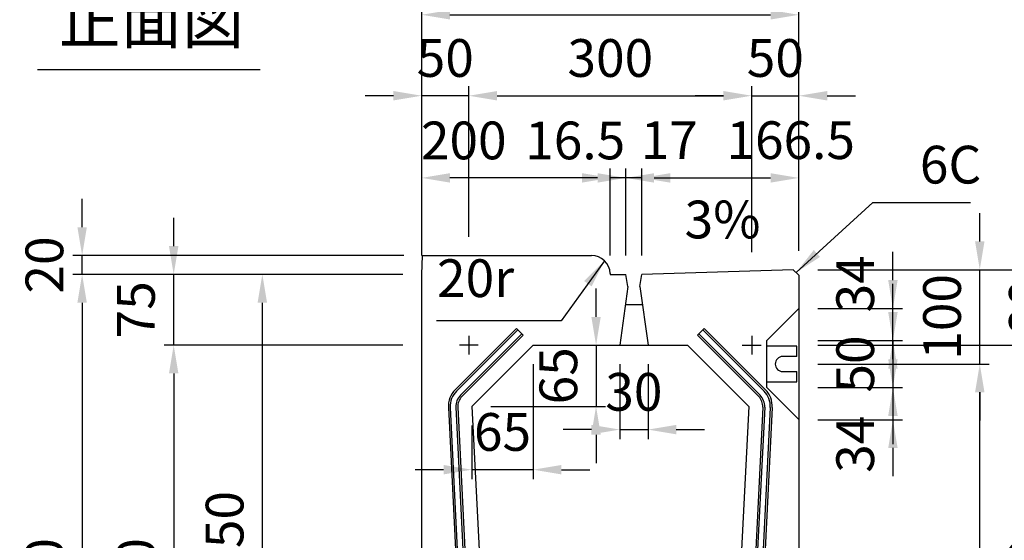
# Model space of a CAD drawing. Extents: x 0 to 5940, y 0 to 4200.
# Drawn here: x 1122 to 2166, y 2875 to 3427 of the extents above; entities that cross this region are included whole.
import ezdxf
from ezdxf.enums import TextEntityAlignment as Align

# ---------------------------------------------------------------- set-up
doc = ezdxf.new("R2010")
doc.units = 0
doc.header["$LTSCALE"] = 0.5
doc.layers.get('0').update_dxf_attribs({"linetype": 'CONTINUOUS'})
doc.layers.get('DEFPOINTS').update_dxf_attribs({"linetype": 'CONTINUOUS'})
doc.layers.add('寸法引出', color=2, linetype='CONTINUOUS')
doc.styles.add('SANWA', font='MSMINCHO.TTF')
doc.dimstyles.new('SANWA', dxfattribs={"dimtxt": 2.5, "dimasz": 2.5, "dimexe": 1, "dimexo": 1, "dimgap": 0, "dimtad": 1, "dimdec": 4, "dimdsep": 46, "dimtxsty": 'SANWA', "dimcen": 0, "dimclrd": 2, "dimclre": 2, "dimclrt": 2, "dimadec": 0, "dimazin": 0, "dimtfac": 1, "dimtdec": 4, "dimtix": 1, "dimtmove": 0, "dimatfit": 3, "dimfxl": 1, "dimtolj": 1, "dimtzin": 0, "dimarcsym": 0})

# ---------------------------------------------------------------- blocks, each defined once
blk = doc.blocks.new('*D173')
at = {"layer": 'DEFPOINTS', "color": 0, "ltscale": 20}
for p in [(1548.4, 3156.7), (1379.4, 2606.7), (1548.4, 2606.7)]:
    blk.add_point(p, dxfattribs=at)
at = {"layer": '寸法引出', "lineweight": -2, "ltscale": 20}
for p, q in [((1528.4, 3156.7), (1369.4, 3156.7)), ((1379.4, 3126.7), (1379.4, 2636.7)), ((1528.4, 2606.7), (1369.4, 2606.7))]:
    blk.add_line(p, q, dxfattribs=at)
at = {"layer": '寸法引出', "ltscale": 20}
for points in [[(1374.4, 3126.7), (1384.4, 3126.7), (1379.4, 3156.7)], [(1374.4, 2636.7), (1384.4, 2636.7), (1379.4, 2606.7)]]:
    blk.add_solid(points, dxfattribs=at)
at = {"layer": '寸法引出', "ltscale": 20, "insert": (1339.4, 2881.7), "char_height": 40, "attachment_point": 5, "rotation": 90, "style": 'SANWA'}
blk.add_mtext('\\A1;550', dxfattribs=at)
blk = doc.blocks.new('*D175')
at = {"layer": 'DEFPOINTS', "color": 0, "ltscale": 20}
for p in [(1548.4, 3081.7), (1285.4, 2581.7), (1548.4, 2581.7)]:
    blk.add_point(p, dxfattribs=at)
at = {"layer": '寸法引出', "lineweight": -2, "ltscale": 20}
for p, q in [((1528.4, 3081.7), (1275.4, 3081.7)), ((1285.4, 3051.7), (1285.4, 2611.7)), ((1528.4, 2581.7), (1275.4, 2581.7))]:
    blk.add_line(p, q, dxfattribs=at)
at = {"layer": '寸法引出', "ltscale": 20}
for points in [[(1280.4, 3051.7), (1290.4, 3051.7), (1285.4, 3081.7)], [(1280.4, 2611.7), (1290.4, 2611.7), (1285.4, 2581.7)]]:
    blk.add_solid(points, dxfattribs=at)
at = {"layer": '寸法引出', "ltscale": 20, "insert": (1245.4, 2831.7), "char_height": 40, "attachment_point": 5, "rotation": 90, "style": 'SANWA'}
blk.add_mtext('\\A1;500', dxfattribs=at)
blk = doc.blocks.new('*D177')
at = {"layer": 'DEFPOINTS', "color": 0, "ltscale": 20}
for p in [(1285.4, 3156.7), (1548.4, 3156.7), (1548.4, 3081.7)]:
    blk.add_point(p, dxfattribs=at)
at = {"layer": '寸法引出', "lineweight": -2, "ltscale": 20}
for p, q in [((1285.4, 3186.7), (1285.4, 3216.7)), ((1528.4, 3156.7), (1275.4, 3156.7)), ((1285.4, 3081.7), (1285.4, 3156.7)), ((1528.4, 3081.7), (1275.4, 3081.7)), ((1285.4, 3051.7), (1285.4, 3021.7))]:
    blk.add_line(p, q, dxfattribs=at)
at = {"layer": '寸法引出', "ltscale": 20}
for points in [[(1280.4, 3186.7), (1290.4, 3186.7), (1285.4, 3156.7)], [(1280.4, 3051.7), (1290.4, 3051.7), (1285.4, 3081.7)]]:
    blk.add_solid(points, dxfattribs=at)
at = {"layer": '寸法引出', "ltscale": 20, "insert": (1245.4, 3119.2), "char_height": 40, "attachment_point": 5, "rotation": 90, "style": 'SANWA'}
blk.add_mtext('\\A1;75', dxfattribs=at)
blk = doc.blocks.new('*D178')
at = {"layer": 'DEFPOINTS', "color": 0, "ltscale": 20}
for p in [(1548.4, 3156.7), (1188.3, 2506.7), (1548.4, 2506.7)]:
    blk.add_point(p, dxfattribs=at)
at = {"layer": '寸法引出', "lineweight": -2, "ltscale": 20}
for p, q in [((1528.4, 3156.7), (1178.3, 3156.7)), ((1188.3, 3126.7), (1188.3, 2536.7)), ((1528.4, 2506.7), (1178.3, 2506.7))]:
    blk.add_line(p, q, dxfattribs=at)
at = {"layer": '寸法引出', "ltscale": 20}
for points in [[(1183.3, 3126.7), (1193.3, 3126.7), (1188.3, 3156.7)], [(1183.3, 2536.7), (1193.3, 2536.7), (1188.3, 2506.7)]]:
    blk.add_solid(points, dxfattribs=at)
at = {"layer": '寸法引出', "ltscale": 20, "insert": (1148.3, 2831.7), "char_height": 40, "attachment_point": 5, "rotation": 90, "style": 'SANWA'}
blk.add_mtext('\\A1;650', dxfattribs=at)
blk = doc.blocks.new('*D179')
at = {"layer": 'DEFPOINTS', "color": 0, "ltscale": 20}
for p in [(1948.4, 3086.7), (1948.4, 3036.7), (2048.1, 3036.7)]:
    blk.add_point(p, dxfattribs=at)
at = {"layer": '寸法引出', "lineweight": -2, "ltscale": 20}
for p, q in [((2048.1, 3116.7), (2048.1, 3146.7)), ((1968.4, 3086.7), (2058.1, 3086.7)), ((2048.1, 3086.7), (2048.1, 3036.7)), ((1968.4, 3036.7), (2058.1, 3036.7)), ((2048.1, 3006.7), (2048.1, 2976.7))]:
    blk.add_line(p, q, dxfattribs=at)
at = {"layer": '寸法引出', "ltscale": 20}
for points in [[(2043.1, 3116.7), (2053.1, 3116.7), (2048.1, 3086.7)], [(2043.1, 3006.7), (2053.1, 3006.7), (2048.1, 3036.7)]]:
    blk.add_solid(points, dxfattribs=at)
at = {"layer": '寸法引出', "ltscale": 20, "insert": (2008.1, 3061.7), "char_height": 40, "attachment_point": 5, "rotation": 90, "style": 'SANWA'}
blk.add_mtext('\\A1;50', dxfattribs=at)
blk = doc.blocks.new('*D180')
at = {"layer": 'DEFPOINTS', "color": 0, "ltscale": 20}
for p in [(1948.4, 3036.7), (1948.4, 3002.7), (2048.1, 3002.7)]:
    blk.add_point(p, dxfattribs=at)
at = {"layer": '寸法引出', "lineweight": -2, "ltscale": 20}
for p, q in [((2048.1, 3066.7), (2048.1, 3096.7)), ((1968.4, 3036.7), (2058.1, 3036.7)), ((2048.1, 3036.7), (2048.1, 3002.7)), ((1968.4, 3002.7), (2058.1, 3002.7)), ((2048.1, 2972.7), (2048.1, 2942.7))]:
    blk.add_line(p, q, dxfattribs=at)
at = {"layer": '寸法引出', "ltscale": 20}
for points in [[(2043.1, 3066.7), (2053.1, 3066.7), (2048.1, 3036.7)], [(2043.1, 2972.7), (2053.1, 2972.7), (2048.1, 3002.7)]]:
    blk.add_solid(points, dxfattribs=at)
at = {"layer": '寸法引出', "ltscale": 20, "insert": (2008.1, 2976.7), "char_height": 40, "attachment_point": 5, "rotation": 90, "style": 'SANWA'}
blk.add_mtext('\\A1;34', dxfattribs=at)
blk = doc.blocks.new('*D181')
at = {"layer": 'DEFPOINTS', "color": 0, "ltscale": 20}
for p in [(1948.4, 3120.7), (2048.1, 3120.7), (1948.4, 3086.7)]:
    blk.add_point(p, dxfattribs=at)
at = {"layer": '寸法引出', "lineweight": -2, "ltscale": 20}
for p, q in [((2048.1, 3150.7), (2048.1, 3180.7)), ((1968.4, 3120.7), (2058.1, 3120.7)), ((2048.1, 3086.7), (2048.1, 3120.7)), ((1968.4, 3086.7), (2058.1, 3086.7)), ((2048.1, 3056.7), (2048.1, 3026.7))]:
    blk.add_line(p, q, dxfattribs=at)
at = {"layer": '寸法引出', "ltscale": 20}
for points in [[(2043.1, 3150.7), (2053.1, 3150.7), (2048.1, 3120.7)], [(2043.1, 3056.7), (2053.1, 3056.7), (2048.1, 3086.7)]]:
    blk.add_solid(points, dxfattribs=at)
at = {"layer": '寸法引出', "ltscale": 20, "insert": (2008.1, 3146.7), "char_height": 40, "attachment_point": 5, "rotation": 90, "style": 'SANWA'}
blk.add_mtext('\\A1;34', dxfattribs=at)
blk = doc.blocks.new('*D182')
at = {"layer": 'DEFPOINTS', "color": 0, "ltscale": 20}
for p in [(1948.4, 3061.7), (2140.2, 3061.7), (1948.4, 2506.7)]:
    blk.add_point(p, dxfattribs=at)
at = {"layer": '寸法引出', "lineweight": -2, "ltscale": 20}
for p, q in [((1968.4, 3061.7), (2150.2, 3061.7)), ((2140.2, 2536.7), (2140.2, 3031.7)), ((1968.4, 2506.7), (2150.2, 2506.7))]:
    blk.add_line(p, q, dxfattribs=at)
at = {"layer": '寸法引出', "ltscale": 20}
for points in [[(2135.2, 3031.7), (2145.2, 3031.7), (2140.2, 3061.7)], [(2135.2, 2536.7), (2145.2, 2536.7), (2140.2, 2506.7)]]:
    blk.add_solid(points, dxfattribs=at)
at = {"layer": '寸法引出', "ltscale": 20, "insert": (2100.2, 2784.2), "char_height": 40, "attachment_point": 5, "rotation": 90, "style": 'SANWA'}
blk.add_mtext('\\A1;555', dxfattribs=at)
blk = doc.blocks.new('*D183')
at = {"layer": 'DEFPOINTS', "color": 0, "ltscale": 20}
for p in [(1948.4, 3161.7), (2140.2, 3161.7), (1948.4, 3061.7)]:
    blk.add_point(p, dxfattribs=at)
at = {"layer": '寸法引出', "lineweight": -2, "ltscale": 20}
for p, q in [((2140.2, 3191.7), (2140.2, 3221.7)), ((1968.4, 3161.7), (2150.2, 3161.7)), ((2140.2, 3061.7), (2140.2, 3161.7)), ((1968.4, 3061.7), (2150.2, 3061.7)), ((2140.2, 3031.7), (2140.2, 3001.7))]:
    blk.add_line(p, q, dxfattribs=at)
at = {"layer": '寸法引出', "ltscale": 20}
for points in [[(2135.2, 3191.7), (2145.2, 3191.7), (2140.2, 3161.7)], [(2135.2, 3031.7), (2145.2, 3031.7), (2140.2, 3061.7)]]:
    blk.add_solid(points, dxfattribs=at)
at = {"layer": '寸法引出', "ltscale": 20, "insert": (2100.2, 3111.7), "char_height": 40, "attachment_point": 5, "rotation": 90, "style": 'SANWA'}
blk.add_mtext('\\A1;100', dxfattribs=at)
blk = doc.blocks.new('*D184')
at = {"layer": 'DEFPOINTS', "color": 0, "ltscale": 20}
for p in [(1948.4, 3081.7), (1948.4, 2581.7), (2231.1, 2581.7)]:
    blk.add_point(p, dxfattribs=at)
at = {"layer": '寸法引出', "lineweight": -2, "ltscale": 20}
for p, q in [((1968.4, 3081.7), (2241.1, 3081.7)), ((2231.1, 3051.7), (2231.1, 2611.7)), ((1968.4, 2581.7), (2241.1, 2581.7))]:
    blk.add_line(p, q, dxfattribs=at)
at = {"layer": '寸法引出', "ltscale": 20}
for points in [[(2226.1, 3051.7), (2236.1, 3051.7), (2231.1, 3081.7)], [(2226.1, 2611.7), (2236.1, 2611.7), (2231.1, 2581.7)]]:
    blk.add_solid(points, dxfattribs=at)
at = {"layer": '寸法引出', "ltscale": 20, "insert": (2191.1, 2831.7), "char_height": 40, "attachment_point": 5, "rotation": 90, "style": 'SANWA'}
blk.add_mtext('\\A1;500', dxfattribs=at)
blk = doc.blocks.new('*D186')
at = {"layer": 'DEFPOINTS', "color": 0, "ltscale": 20}
for p in [(1948.4, 3161.7), (2231.1, 3161.7), (1948.4, 3081.7)]:
    blk.add_point(p, dxfattribs=at)
at = {"layer": '寸法引出', "lineweight": -2, "ltscale": 20}
for p, q in [((2231.1, 3191.7), (2231.1, 3221.7)), ((1968.4, 3161.7), (2241.1, 3161.7)), ((2231.1, 3081.7), (2231.1, 3161.7)), ((1968.4, 3081.7), (2241.1, 3081.7)), ((2231.1, 3051.7), (2231.1, 3021.7))]:
    blk.add_line(p, q, dxfattribs=at)
at = {"layer": '寸法引出', "ltscale": 20}
for points in [[(2226.1, 3191.7), (2236.1, 3191.7), (2231.1, 3161.7)], [(2226.1, 3051.7), (2236.1, 3051.7), (2231.1, 3081.7)]]:
    blk.add_solid(points, dxfattribs=at)
at = {"layer": '寸法引出', "ltscale": 20, "insert": (2191.1, 3121.7), "char_height": 40, "attachment_point": 5, "rotation": 90, "style": 'SANWA'}
blk.add_mtext('\\A1;80', dxfattribs=at)
blk = doc.blocks.new('*D187')
at = {"layer": 'DEFPOINTS', "color": 0, "ltscale": 20}
for p in [(1948.4, 3161.7), (1948.4, 2506.7), (2321.4, 2506.7)]:
    blk.add_point(p, dxfattribs=at)
at = {"layer": '寸法引出', "lineweight": -2, "ltscale": 20}
for p, q in [((1968.4, 3161.7), (2331.4, 3161.7)), ((2321.4, 3131.7), (2321.4, 2536.7)), ((1968.4, 2506.7), (2331.4, 2506.7))]:
    blk.add_line(p, q, dxfattribs=at)
at = {"layer": '寸法引出', "ltscale": 20}
for points in [[(2316.4, 3131.7), (2326.4, 3131.7), (2321.4, 3161.7)], [(2316.4, 2536.7), (2326.4, 2536.7), (2321.4, 2506.7)]]:
    blk.add_solid(points, dxfattribs=at)
at = {"layer": '寸法引出', "ltscale": 20, "insert": (2281.4, 2834.2), "char_height": 40, "attachment_point": 5, "rotation": 90, "style": 'SANWA'}
blk.add_mtext('\\A1;655', dxfattribs=at)
blk = doc.blocks.new('*D188')
at = {"layer": 'DEFPOINTS', "color": 0, "ltscale": 20}
for p in [(1764.9, 3259), (1764.9, 3156.7), (1781.9, 3156.7)]:
    blk.add_point(p, dxfattribs=at)
at = {"layer": '寸法引出', "lineweight": -2, "ltscale": 20}
for p, q in [((1764.9, 3176.7), (1764.9, 3269)), ((1781.9, 3176.7), (1781.9, 3269)), ((1734.9, 3259), (1704.9, 3259)), ((1781.9, 3259), (1764.9, 3259)), ((1811.9, 3259), (1841.9, 3259))]:
    blk.add_line(p, q, dxfattribs=at)
at = {"layer": '寸法引出', "ltscale": 20}
for points in [[(1734.9, 3264), (1734.9, 3254), (1764.9, 3259)], [(1811.9, 3264), (1811.9, 3254), (1781.9, 3259)]]:
    blk.add_solid(points, dxfattribs=at)
at = {"layer": '寸法引出', "ltscale": 20, "insert": (1810.9, 3299), "char_height": 40, "attachment_point": 5, "style": 'SANWA'}
blk.add_mtext('\\A1;17', dxfattribs=at)
blk = doc.blocks.new('*D189')
at = {"layer": 'DEFPOINTS', "color": 0, "ltscale": 20}
for p in [(1748.4, 3259), (1748.4, 3156.7), (1764.9, 3156.7)]:
    blk.add_point(p, dxfattribs=at)
at = {"layer": '寸法引出', "lineweight": -2, "ltscale": 20}
for p, q in [((1748.4, 3176.7), (1748.4, 3269)), ((1764.9, 3176.7), (1764.9, 3269)), ((1718.4, 3259), (1688.4, 3259)), ((1764.9, 3259), (1748.4, 3259)), ((1794.9, 3259), (1824.9, 3259))]:
    blk.add_line(p, q, dxfattribs=at)
at = {"layer": '寸法引出', "ltscale": 20}
for points in [[(1718.4, 3264), (1718.4, 3254), (1748.4, 3259)], [(1794.9, 3264), (1794.9, 3254), (1764.9, 3259)]]:
    blk.add_solid(points, dxfattribs=at)
at = {"layer": '寸法引出', "ltscale": 20, "insert": (1711.2, 3298.7), "char_height": 40, "attachment_point": 5, "style": 'SANWA'}
blk.add_mtext('\\A1;16.5', dxfattribs=at)
blk = doc.blocks.new('*D190')
at = {"layer": 'DEFPOINTS', "color": 0, "ltscale": 20}
for p in [(1548.4, 3259), (1548.4, 3156.7), (1748.4, 3156.7)]:
    blk.add_point(p, dxfattribs=at)
at = {"layer": '寸法引出', "lineweight": -2, "ltscale": 20}
for p, q in [((1548.4, 3176.7), (1548.4, 3269)), ((1748.4, 3176.7), (1748.4, 3269)), ((1718.4, 3259), (1578.4, 3259))]:
    blk.add_line(p, q, dxfattribs=at)
at = {"layer": '寸法引出', "ltscale": 20}
for points in [[(1578.4, 3264), (1578.4, 3254), (1548.4, 3259)], [(1718.4, 3264), (1718.4, 3254), (1748.4, 3259)]]:
    blk.add_solid(points, dxfattribs=at)
at = {"layer": '寸法引出', "ltscale": 20, "insert": (1593, 3298.7), "char_height": 40, "attachment_point": 5, "style": 'SANWA'}
blk.add_mtext('\\A1;200', dxfattribs=at)
blk = doc.blocks.new('*D191')
at = {"layer": 'DEFPOINTS', "color": 0, "ltscale": 20}
for p in [(1948.4, 3259), (1781.9, 3156.7), (1948.4, 3161.7)]:
    blk.add_point(p, dxfattribs=at)
at = {"layer": '寸法引出', "lineweight": -2, "ltscale": 20}
for p, q in [((1781.9, 3176.7), (1781.9, 3269)), ((1948.4, 3181.7), (1948.4, 3269)), ((1811.9, 3259), (1918.4, 3259))]:
    blk.add_line(p, q, dxfattribs=at)
at = {"layer": '寸法引出', "ltscale": 20}
for points in [[(1811.9, 3264), (1811.9, 3254), (1781.9, 3259)], [(1918.4, 3264), (1918.4, 3254), (1948.4, 3259)]]:
    blk.add_solid(points, dxfattribs=at)
at = {"layer": '寸法引出', "ltscale": 20, "insert": (1939.7, 3299), "char_height": 40, "attachment_point": 5, "style": 'SANWA'}
blk.add_mtext('\\A1;166.5', dxfattribs=at)
blk = doc.blocks.new('*D192')
at = {"layer": 'DEFPOINTS', "color": 0, "ltscale": 20}
for p in [(1898.4, 3346.1), (1598.4, 3176.7), (1898.4, 3160.2)]:
    blk.add_point(p, dxfattribs=at)
at = {"layer": '寸法引出', "lineweight": -2, "ltscale": 20}
for p, q in [((1598.4, 3196.7), (1598.4, 3356.1)), ((1898.4, 3180.2), (1898.4, 3356.1)), ((1628.4, 3346.1), (1868.4, 3346.1))]:
    blk.add_line(p, q, dxfattribs=at)
at = {"layer": '寸法引出', "ltscale": 20}
for points in [[(1628.4, 3351.1), (1628.4, 3341.1), (1598.4, 3346.1)], [(1868.4, 3351.1), (1868.4, 3341.1), (1898.4, 3346.1)]]:
    blk.add_solid(points, dxfattribs=at)
at = {"layer": '寸法引出', "ltscale": 20, "insert": (1748.4, 3386.1), "char_height": 40, "attachment_point": 5, "style": 'SANWA'}
blk.add_mtext('\\A1;300', dxfattribs=at)
blk = doc.blocks.new('*D193')
at = {"layer": 'DEFPOINTS', "color": 0, "ltscale": 20}
for p in [(1948.4, 3346.1), (1898.4, 3160.2), (1948.4, 3161.7)]:
    blk.add_point(p, dxfattribs=at)
at = {"layer": '寸法引出', "lineweight": -2, "ltscale": 20}
for p, q in [((1898.4, 3180.2), (1898.4, 3356.1)), ((1948.4, 3181.7), (1948.4, 3356.1)), ((1868.4, 3346.1), (1838.4, 3346.1)), ((1898.4, 3346.1), (1948.4, 3346.1)), ((1978.4, 3346.1), (2008.4, 3346.1))]:
    blk.add_line(p, q, dxfattribs=at)
at = {"layer": '寸法引出', "ltscale": 20}
for points in [[(1868.4, 3351.1), (1868.4, 3341.1), (1898.4, 3346.1)], [(1978.4, 3351.1), (1978.4, 3341.1), (1948.4, 3346.1)]]:
    blk.add_solid(points, dxfattribs=at)
at = {"layer": '寸法引出', "ltscale": 20, "insert": (1923.4, 3386.1), "char_height": 40, "attachment_point": 5, "style": 'SANWA'}
blk.add_mtext('\\A1;50', dxfattribs=at)
blk = doc.blocks.new('*D194')
at = {"layer": 'DEFPOINTS', "color": 0, "ltscale": 20}
for p in [(1548.4, 3346.1), (1598.4, 3176.7), (1548.4, 3156.7)]:
    blk.add_point(p, dxfattribs=at)
at = {"layer": '寸法引出', "lineweight": -2, "ltscale": 20}
for p, q in [((1548.4, 3176.7), (1548.4, 3356.1)), ((1598.4, 3196.7), (1598.4, 3356.1)), ((1518.4, 3346.1), (1488.4, 3346.1)), ((1598.4, 3346.1), (1548.4, 3346.1)), ((1628.4, 3346.1), (1658.4, 3346.1))]:
    blk.add_line(p, q, dxfattribs=at)
at = {"layer": '寸法引出', "ltscale": 20}
for points in [[(1518.4, 3351.1), (1518.4, 3341.1), (1548.4, 3346.1)], [(1628.4, 3351.1), (1628.4, 3341.1), (1598.4, 3346.1)]]:
    blk.add_solid(points, dxfattribs=at)
at = {"layer": '寸法引出', "ltscale": 20, "insert": (1573.4, 3386.1), "char_height": 40, "attachment_point": 5, "style": 'SANWA'}
blk.add_mtext('\\A1;50', dxfattribs=at)
blk = doc.blocks.new('*D195')
at = {"layer": 'DEFPOINTS', "color": 0, "ltscale": 20}
for p in [(1948.4, 3431.9), (1548.4, 3156.7), (1948.4, 3161.7)]:
    blk.add_point(p, dxfattribs=at)
at = {"layer": '寸法引出', "lineweight": -2, "ltscale": 20}
for p, q in [((1548.4, 3176.7), (1548.4, 3441.9)), ((1948.4, 3181.7), (1948.4, 3441.9)), ((1578.4, 3431.9), (1918.4, 3431.9))]:
    blk.add_line(p, q, dxfattribs=at)
at = {"layer": '寸法引出', "ltscale": 20}
for points in [[(1578.4, 3436.9), (1578.4, 3426.9), (1548.4, 3431.9)], [(1918.4, 3436.9), (1918.4, 3426.9), (1948.4, 3431.9)]]:
    blk.add_solid(points, dxfattribs=at)
at = {"layer": '寸法引出', "ltscale": 20, "insert": (1748.4, 3471.9), "char_height": 40, "attachment_point": 5, "style": 'SANWA'}
blk.add_mtext('\\A1;400', dxfattribs=at)
blk = doc.blocks.new('*D196')
at = {"layer": 'DEFPOINTS', "color": 0, "ltscale": 20}
for p in [(1666.6, 3081.7), (1601.6, 3016.7), (1733.3, 3016.7)]:
    blk.add_point(p, dxfattribs=at)
at = {"layer": '寸法引出', "lineweight": -2, "ltscale": 20}
for p, q in [((1733.3, 3111.7), (1733.3, 3141.7)), ((1686.6, 3081.7), (1743.3, 3081.7)), ((1733.3, 3081.7), (1733.3, 3016.7)), ((1621.6, 3016.7), (1743.3, 3016.7)), ((1733.3, 2986.7), (1733.3, 2956.7))]:
    blk.add_line(p, q, dxfattribs=at)
at = {"layer": '寸法引出', "ltscale": 20}
for points in [[(1728.3, 3111.7), (1738.3, 3111.7), (1733.3, 3081.7)], [(1728.3, 2986.7), (1738.3, 2986.7), (1733.3, 3016.7)]]:
    blk.add_solid(points, dxfattribs=at)
at = {"layer": '寸法引出', "ltscale": 20, "insert": (1693.3, 3049.2), "char_height": 40, "attachment_point": 5, "rotation": 90, "style": 'SANWA'}
blk.add_mtext('\\A1;65', dxfattribs=at)
blk = doc.blocks.new('*D197')
at = {"layer": 'DEFPOINTS', "color": 0, "ltscale": 20}
for p in [(1666.6, 3081.7), (1601.6, 3016.7), (1601.6, 2949.7)]:
    blk.add_point(p, dxfattribs=at)
at = {"layer": '寸法引出', "lineweight": -2, "ltscale": 20}
for p, q in [((1666.6, 3061.7), (1666.6, 2939.7)), ((1601.6, 2996.7), (1601.6, 2939.7)), ((1571.6, 2949.7), (1541.6, 2949.7)), ((1666.6, 2949.7), (1601.6, 2949.7)), ((1696.6, 2949.7), (1726.6, 2949.7))]:
    blk.add_line(p, q, dxfattribs=at)
at = {"layer": '寸法引出', "ltscale": 20}
for points in [[(1571.6, 2954.7), (1571.6, 2944.7), (1601.6, 2949.7)], [(1696.6, 2954.7), (1696.6, 2944.7), (1666.6, 2949.7)]]:
    blk.add_solid(points, dxfattribs=at)
at = {"layer": '寸法引出', "ltscale": 20, "insert": (1634.1, 2989.7), "char_height": 40, "attachment_point": 5, "style": 'SANWA'}
blk.add_mtext('\\A1;65', dxfattribs=at)
blk = doc.blocks.new('*D198')
at = {"layer": 'DEFPOINTS', "color": 0, "ltscale": 20}
for p in [(1758.4, 3081.7), (1788.4, 3081.7), (1788.4, 2992.2)]:
    blk.add_point(p, dxfattribs=at)
at = {"layer": '寸法引出', "lineweight": -2, "ltscale": 20}
for p, q in [((1758.4, 3061.7), (1758.4, 2982.2)), ((1788.4, 3061.7), (1788.4, 2982.2)), ((1728.4, 2992.2), (1698.4, 2992.2)), ((1758.4, 2992.2), (1788.4, 2992.2)), ((1818.4, 2992.2), (1848.4, 2992.2))]:
    blk.add_line(p, q, dxfattribs=at)
at = {"layer": '寸法引出', "ltscale": 20}
for points in [[(1728.4, 2997.2), (1728.4, 2987.2), (1758.4, 2992.2)], [(1818.4, 2997.2), (1818.4, 2987.2), (1788.4, 2992.2)]]:
    blk.add_solid(points, dxfattribs=at)
at = {"layer": '寸法引出', "ltscale": 20, "insert": (1773.4, 3032.2), "char_height": 40, "attachment_point": 5, "style": 'SANWA'}
blk.add_mtext('\\A1;30', dxfattribs=at)
blk = doc.blocks.new('*D251')
at = {"layer": 'DEFPOINTS', "color": 0, "ltscale": 20}
for p in [(1188.3, 3176.7), (1549.4, 3176.7), (1548.4, 3156.7)]:
    blk.add_point(p, dxfattribs=at)
at = {"layer": '寸法引出', "lineweight": -2, "ltscale": 20}
for p, q in [((1188.3, 3206.7), (1188.3, 3236.7)), ((1529.4, 3176.7), (1178.3, 3176.7)), ((1188.3, 3156.7), (1188.3, 3176.7)), ((1528.4, 3156.7), (1178.3, 3156.7)), ((1188.3, 3126.7), (1188.3, 3096.7))]:
    blk.add_line(p, q, dxfattribs=at)
at = {"layer": '寸法引出', "ltscale": 20}
for points in [[(1183.3, 3206.7), (1193.3, 3206.7), (1188.3, 3176.7)], [(1183.3, 3126.7), (1193.3, 3126.7), (1188.3, 3156.7)]]:
    blk.add_solid(points, dxfattribs=at)
at = {"layer": '寸法引出', "ltscale": 20, "insert": (1148.3, 3166.7), "char_height": 40, "attachment_point": 5, "rotation": 90, "style": 'SANWA'}
blk.add_mtext('\\A1;20', dxfattribs=at)

msp = doc.modelspace()

# ---------------------------------------------------------------- linework, layer by layer
at = {"ltscale": 20}
for p, q in [((1141.03231, 3373.87539), (1376.94243, 3373.87539)), ((1548.3863, 3156.72688), (1549.3863, 3176.72688)), ((1548.3863, 2506.72688), (1548.3863, 3156.72688)), ((1748.33636, 3157.72563), (1748.3863, 3156.72688)), ((1766.8863, 3143.72688), (1764.8863, 3156.72688)), ((1779.8863, 3143.72688), (1781.8863, 3156.73188)), ((1948.3863, 3155.72688), (1948.3863, 2506.72688)), ((1914.3863, 3086.72688), (1948.3863, 3120.72688)), ((1648.95863, 3099.40455), (1583.95863, 3034.40455)), ((1650.37285, 3097.99034), (1585.37285, 3032.99034)), ((1654.61549, 3093.7477), (1589.61549, 3028.7477)), ((1656.0297, 3092.33348), (1591.0297, 3027.33348)), ((1598.3863, 3091.72688), (1598.3863, 3071.72688)), ((1648.95863, 3099.40455), (1656.0297, 3092.33348)), ((1847.81397, 3099.40455), (1840.7429, 3092.33348)), ((1840.7429, 3092.33348), (1905.7429, 3027.33348)), ((1842.15712, 3093.7477), (1907.15712, 3028.7477)), ((1846.39976, 3097.99034), (1911.39976, 3032.99034)), ((1847.81397, 3099.40455), (1912.81397, 3034.40455)), ((1898.3863, 3091.72688), (1898.3863, 3071.72688)), ((1608.3863, 3081.72688), (1588.3863, 3081.72688)), ((1666.6363, 3081.72688), (1601.6363, 3016.72688)), ((1666.6363, 3081.72688), (1830.1363, 3081.72688)), ((1830.1363, 3081.72688), (1895.1363, 3016.72688)), ((1888.3863, 3081.72688), (1908.3863, 3081.72688)), ((1914.3863, 3036.72688), (1914.3863, 3086.72688)), ((1946.3863, 3080.72688), (1914.3863, 3080.72688)), ((1914.3863, 3042.72688), (1914.3863, 3080.72688)), ((1946.3863, 3069.72688), (1946.3863, 3080.72688)), ((1946.3863, 3069.72688), (1931.3863, 3069.72688)), ((1931.3863, 3053.72688), (1946.3863, 3053.72688)), ((1946.3863, 3042.72688), (1946.3863, 3053.72688)), ((1914.3863, 3042.72688), (1946.3863, 3042.72688)), ((1914.3863, 3036.72688), (1948.3863, 3002.72688)), ((1576.66749, 3015.47844), (1596.04234, 2627.98156)), ((1578.665, 3015.57832), (1598.03984, 2628.08143)), ((1584.65751, 3015.87794), (1604.03236, 2628.38106)), ((1586.65502, 3015.97782), (1606.02986, 2628.48094)), ((1601.6363, 3016.72688), (1621.01115, 2629.23)), ((1895.1363, 3016.72688), (1875.76146, 2629.23)), ((1910.11759, 3015.97782), (1890.74274, 2628.48094)), ((1912.11509, 3015.87794), (1892.74025, 2628.38106)), ((1918.10761, 3015.57832), (1898.73276, 2628.08143)), ((1920.10511, 3015.47844), (1900.73027, 2627.98156))]:
    msp.add_line(p, q, dxfattribs=at)
at = {"ltscale": 15}
for p, q in [((1549.3863, 3176.72688), (1728.36132, 3176.72688)), ((1748.3863, 3156.72688), (1764.8863, 3156.72688)), ((1942.389, 3161.54696), (1781.8863, 3156.73188)), ((1948.3863, 3155.72688), (1942.389, 3161.54696)), ((1766.8863, 3143.72688), (1758.3863, 3081.72688)), ((1779.8863, 3143.72688), (1788.3863, 3081.72688)), ((1764.28146, 3124.72688), (1782.49114, 3124.72688))]:
    msp.add_line(p, q, dxfattribs=at)
msp.add_arc((1728.36132, 3156.72688), 20, 2.86240523, 90, dxfattribs=at)
at = {"ltscale": 20}
for centre, radius, start, end in [((1931.3863, 3061.72688), 8, 90, 270), ((1601.6363, 3016.72688), 25, 135, 182.86240523), ((1601.6363, 3016.72688), 23, 135, 182.86240523), ((1601.6363, 3016.72688), 17, 135, 182.86240523), ((1895.1363, 3016.72688), 17, 357.13759477, 45), ((1895.1363, 3016.72688), 23, 357.13759477, 45), ((1895.1363, 3016.72688), 25, 357.13759477, 45), ((1601.6363, 3016.72688), 15, 135, 182.86240523), ((1895.1363, 3016.72688), 15, 357.13759477, 45)]:
    msp.add_arc(centre, radius, start, end, dxfattribs=at)

# ---------------------------------------------------------------- texts
at = {"ltscale": 20, "style": 'SANWA'}
msp.add_text('正面図', height=48, dxfattribs=at).set_placement((1261.74496, 3419.2734), align=Align.MIDDLE)
at = {"layer": '寸法引出', "ltscale": 20, "char_height": 40, "style": 'SANWA'}
for s, insert, attachment_point in [('\\A1;6C', (2076.66566, 3253.04695), 7), ('3%', (1827.18752, 3182.41057), 7), ('20r', (1646.43009, 3147.49501), 6)]:
    msp.add_mtext(s, dxfattribs=dict(at, insert=insert, attachment_point=attachment_point))

# ---------------------------------------------------------------- dimensions: what is measured, and where the dimension line sits
at = {"layer": '寸法引出', "ltscale": 20}
for base, p1, p2, override, picture, middle in [((1948.3863, 3431.9414), (1548.3863, 3156.72688), (1948.3863, 3161.72688), {"dimscale": 20, "dimtxt": 2, "dimasz": 1.5, "dimexe": 0.5, "dimgap": 1, "dimclrd": 256, "dimclre": 256, "dimclrt": 256}, '*D195', (1748.3863, 3471.9414)), ((1548.3863, 3346.14953), (1598.3863, 3176.72688), (1548.3863, 3156.72688), {"dimscale": 20, "dimtxt": 2, "dimasz": 1.5, "dimexe": 0.5, "dimgap": 1, "dimclrd": 256, "dimclre": 256, "dimclrt": 256, "dimtmove": 1}, '*D194', (1573.3863, 3386.14953)), ((1898.3863, 3346.14953), (1598.3863, 3176.72688), (1898.3863, 3160.22688), {"dimscale": 20, "dimtxt": 2, "dimasz": 1.5, "dimexe": 0.5, "dimgap": 1, "dimclrd": 256, "dimclre": 256, "dimclrt": 256}, '*D192', (1748.3863, 3386.14953)), ((1948.3863, 3346.14953), (1898.3863, 3160.22688), (1948.3863, 3161.72688), {"dimscale": 20, "dimtxt": 2, "dimasz": 1.5, "dimexe": 0.5, "dimgap": 1, "dimclrd": 256, "dimclre": 256, "dimclrt": 256, "dimtmove": 1}, '*D193', (1923.3863, 3386.14953)), ((1601.6363, 2949.68928), (1666.6363, 3081.72688), (1601.6363, 3016.72688), {"dimscale": 20, "dimtxt": 2, "dimasz": 1.5, "dimexe": 0.5, "dimgap": 1, "dimclrd": 256, "dimclre": 256, "dimclrt": 256}, '*D197', (1634.1363, 2989.68928)), ((1788.3863, 2992.23505), (1758.3863, 3081.72688), (1788.3863, 3081.72688), {"dimscale": 20, "dimtxt": 2, "dimasz": 1.5, "dimexe": 0.5, "dimgap": 1, "dimclrd": 256, "dimclre": 256, "dimclrt": 256}, '*D198', (1773.3863, 3032.23505))]:
    dim = msp.add_linear_dim(base=base, p1=p1, p2=p2, dimstyle='SANWA', override=override, dxfattribs=at)
    dim.commit()
    dim.dimension.update_dxf_attribs({"geometry": picture, "text_midpoint": middle})
for base, p1, p2, picture, middle in [((1548.3863, 3258.95124), (1748.3863, 3156.72688), (1548.3863, 3156.72688), '*D190', (1592.97467, 3258.67237)), ((1748.3863, 3258.95124), (1764.8863, 3156.72688), (1748.3863, 3156.72688), '*D189', (1711.20368, 3258.67237)), ((1764.8863, 3258.95124), (1781.8863, 3156.73188), (1764.8863, 3156.72688), '*D188', (1810.8863, 3258.95124)), ((1948.3863, 3258.95124), (1781.8863, 3156.73188), (1948.3863, 3161.72688), '*D191', (1939.72689, 3258.95124))]:
    dim = msp.add_linear_dim(base=base, p1=p1, p2=p2, dimstyle='SANWA', override={"dimscale": 20, "dimtxt": 2, "dimasz": 1.5, "dimexe": 0.5, "dimgap": 1, "dimclrd": 256, "dimclre": 256, "dimclrt": 256, "dimtmove": 1}, dxfattribs=at)
    dim.commit()
    dim.dimension.update_dxf_attribs({"geometry": picture, "text_midpoint": middle, "dimtype": 160})
for base, p1, p2, override, picture, middle in [((1188.34792, 3176.72688), (1548.3863, 3156.72688), (1549.3863, 3176.72688), {"dimscale": 20, "dimtxt": 2, "dimasz": 1.5, "dimexe": 0.5, "dimgap": 1, "dimclrd": 256, "dimclre": 256, "dimclrt": 256, "dimtmove": 1}, '*D251', (1148.34792, 3166.72688)), ((1285.4156, 3156.72688), (1548.3863, 3081.72688), (1548.3863, 3156.72688), {"dimscale": 20, "dimtxt": 2, "dimasz": 1.5, "dimexe": 0.5, "dimgap": 1, "dimclrd": 256, "dimclre": 256, "dimclrt": 256, "dimtmove": 1}, '*D177', (1245.4156, 3119.22688)), ((2140.23737, 3161.72688), (1948.3863, 3061.72688), (1948.3863, 3161.72688), {"dimscale": 20, "dimtxt": 2, "dimasz": 1.5, "dimexe": 0.5, "dimgap": 1, "dimclrd": 256, "dimclre": 256, "dimclrt": 256, "dimtmove": 1}, '*D183', (2100.23737, 3111.72688)), ((2231.12483, 3161.72688), (1948.3863, 3081.72688), (1948.3863, 3161.72688), {"dimscale": 20, "dimtxt": 2, "dimasz": 1.5, "dimexe": 0.5, "dimgap": 1, "dimclrd": 256, "dimclre": 256, "dimclrt": 256, "dimtmove": 1}, '*D186', (2191.12483, 3121.72688)), ((1188.34792, 2506.72688), (1548.3863, 3156.72688), (1548.3863, 2506.72688), {"dimscale": 20, "dimtxt": 2, "dimasz": 1.5, "dimexe": 0.5, "dimgap": 1, "dimclrd": 256, "dimclre": 256, "dimclrt": 256}, '*D178', (1148.34792, 2831.72688)), ((1379.35207, 2606.72688), (1548.3863, 3156.72688), (1548.3863, 2606.72688), {"dimscale": 20, "dimtxt": 2, "dimasz": 1.5, "dimexe": 0.5, "dimgap": 1, "dimclrd": 256, "dimclre": 256, "dimclrt": 256}, '*D173', (1339.35207, 2881.72688)), ((2321.40618, 2506.72688), (1948.3863, 3161.72688), (1948.3863, 2506.72688), {"dimscale": 20, "dimtxt": 2, "dimasz": 1.5, "dimexe": 0.5, "dimgap": 1, "dimclrd": 256, "dimclre": 256, "dimclrt": 256}, '*D187', (2281.40618, 2834.22688)), ((2048.07974, 3036.72688), (1948.3863, 3086.72688), (1948.3863, 3036.72688), {"dimscale": 20, "dimtxt": 2, "dimasz": 1.5, "dimexe": 0.5, "dimgap": 1, "dimclrd": 256, "dimclre": 256, "dimclrt": 256}, '*D179', (2008.07974, 3061.72688)), ((1733.28966, 3016.72688), (1666.6363, 3081.72688), (1601.6363, 3016.72688), {"dimscale": 20, "dimtxt": 2, "dimasz": 1.5, "dimexe": 0.5, "dimgap": 1, "dimclrd": 256, "dimclre": 256, "dimclrt": 256}, '*D196', (1693.28966, 3049.22688)), ((1285.4156, 2581.72688), (1548.3863, 3081.72688), (1548.3863, 2581.72688), {"dimscale": 20, "dimtxt": 2, "dimasz": 1.5, "dimexe": 0.5, "dimgap": 1, "dimclrd": 256, "dimclre": 256, "dimclrt": 256}, '*D175', (1245.4156, 2831.72688)), ((2231.12483, 2581.72688), (1948.3863, 3081.72688), (1948.3863, 2581.72688), {"dimscale": 20, "dimtxt": 2, "dimasz": 1.5, "dimexe": 0.5, "dimgap": 1, "dimclrd": 256, "dimclre": 256, "dimclrt": 256}, '*D184', (2191.12483, 2831.72688)), ((2140.23737, 3061.72688), (1948.3863, 2506.72688), (1948.3863, 3061.72688), {"dimscale": 20, "dimtxt": 2, "dimasz": 1.5, "dimexe": 0.5, "dimgap": 1, "dimclrd": 256, "dimclre": 256, "dimclrt": 256}, '*D182', (2100.23737, 2784.22688))]:
    dim = msp.add_linear_dim(base=base, p1=p1, p2=p2, angle=90, dimstyle='SANWA', override=override, dxfattribs=at)
    dim.commit()
    dim.dimension.update_dxf_attribs({"geometry": picture, "text_midpoint": middle})
for base, p1, p2, picture, middle in [((2048.07974, 3120.72688), (1948.3863, 3086.72688), (1948.3863, 3120.72688), '*D181', (2048.07974, 3146.72688)), ((2048.07974, 3002.72688), (1948.3863, 3036.72688), (1948.3863, 3002.72688), '*D180', (2048.07974, 2976.72688))]:
    dim = msp.add_linear_dim(base=base, p1=p1, p2=p2, angle=90, dimstyle='SANWA', override={"dimscale": 20, "dimtxt": 2, "dimasz": 1.5, "dimexe": 0.5, "dimgap": 1, "dimclrd": 256, "dimclre": 256, "dimclrt": 256, "dimtmove": 1}, dxfattribs=at)
    dim.commit()
    dim.dimension.update_dxf_attribs({"geometry": picture, "text_midpoint": middle, "dimtype": 160})

# ---------------------------------------------------------------- leaders
at = {"layer": '寸法引出', "ltscale": 20, "annotation_type": 0, "has_hookline": 1}
for points, hookline_direction, text_width in [([(1945.38765, 3158.63692), (2026.66566, 3233.04695), (2056.66566, 3233.04695)], 0, 53.71429), ([(1742.14582, 3171.21783), (1696.43009, 3107.49501), (1666.43009, 3107.49501)], 1, 82.28571)]:
    msp.add_leader(points, dimstyle='SANWA', override={"dimscale": 20, "dimtxt": 2, "dimasz": 1.5, "dimexe": 0.5, "dimgap": 1, "dimtad": 1, "dimclrd": 256, "dimclre": 256, "dimclrt": 256}, dxfattribs=dict(at, hookline_direction=hookline_direction, text_width=text_width))

doc.saveas('drawing.dxf')
